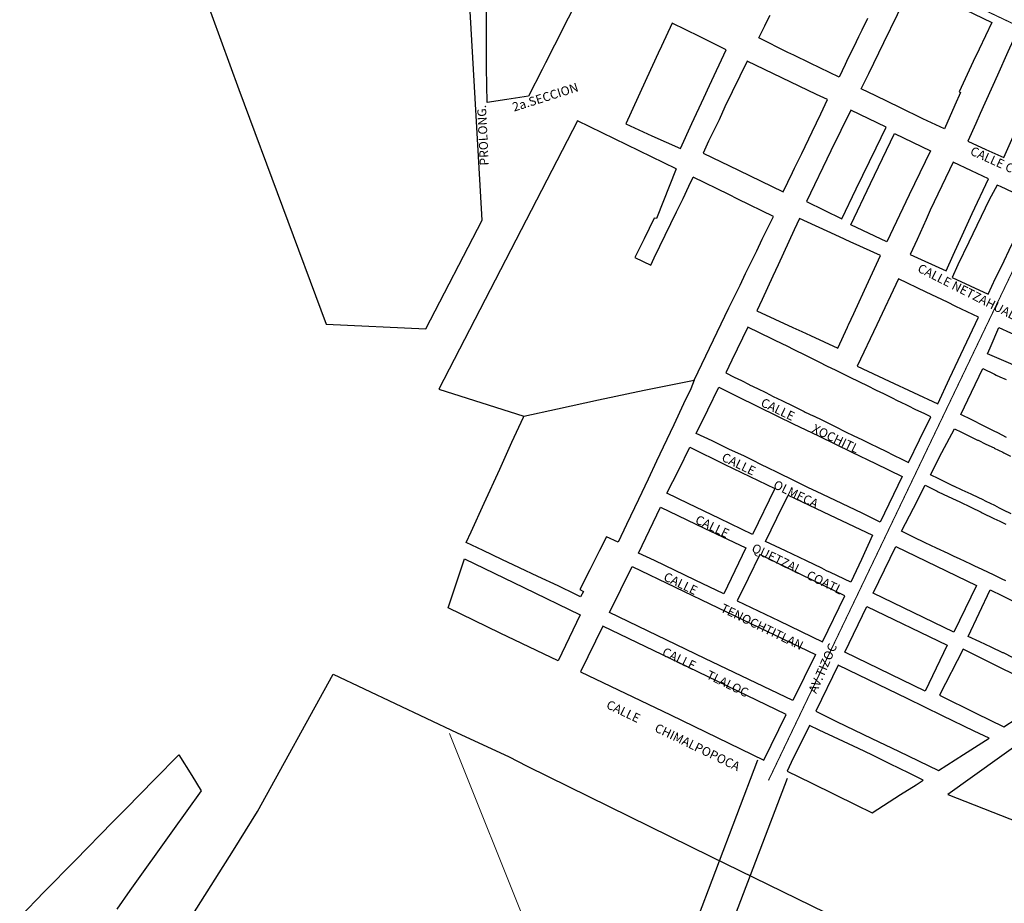
# Model space of a CAD drawing. Units: millimetres. Extents: x 4018 to 5054, y 1443 to 2039.
# Drawn here: x 4841 to 4849, y 1825 to 1832 of the extents above; entities that cross this region are included whole.
import ezdxf
from ezdxf.enums import TextEntityAlignment as Align

# ---------------------------------------------------------------- set-up
doc = ezdxf.new("R2010")
doc.units = ezdxf.units.MM
for name, color, linetype in [('0AP', 5, 'Continuous'), ('ID-CALLES', 7, 'Continuous'), ('MANZANA', 3, 'Continuous')]:
    doc.layers.add(name, color=color, linetype=linetype)
doc.layers.add('MANZANAS', color=3, linetype='Continuous', lineweight=5)
doc.styles.add('_STYLE', font='ROMANT.shx', dxfattribs={"height": 16.5})
doc.styles.add('ARIAL', font='arial.ttf')
doc.linetypes.add('SEISEX', pattern='A,7.5,[" / ",ARIAL,S=1.2,R=0,X=0,Y=-0.57],0', length=7.5)

msp = doc.modelspace()

# ---------------------------------------------------------------- linework, layer by layer
at = {"layer": '0AP', "color": 5, "linetype": 'SEISEX', "ltscale": 4, "const_width": 0.00835}
msp.add_lwpolyline([(4847.3305, 1826.1399), (4849.9888, 1831.6877), (4846.8865, 1833.1619)], dxfattribs=at)
at = {"layer": 'MANZANA', "color": 252}
for p, q in [((4845.219, 1820.9636), (4847.2485, 1826.2993)), ((4845.4374, 1820.7931), (4847.4781, 1826.1582))]:
    msp.add_line(p, q, dxfattribs=at)
for points in [[(4844.7157, 1832.6089), (4843.8466, 1832.7958), (4842.5687, 1833.2668), (4843.2001, 1831.53), (4843.8814, 1829.6998), (4844.6588, 1829.6644), (4845.0971, 1830.5109), (4845.0018, 1832.1862), (4844.9936, 1832.3449), (4844.9939, 1832.4998)], [(4845.9294, 1832.4001), (4845.7377, 1832.0275), (4845.6868, 1831.9274), (4845.6608, 1831.8763), (4845.6417, 1831.8386), (4845.6271, 1831.8101), (4845.5904, 1831.7379), (4845.5642, 1831.6862), (4845.4584, 1831.4777), (4845.2905, 1831.4525), (4845.135, 1831.4289), (4845.1307, 1831.6997), (4845.1303, 1831.7221), (4845.1303, 1831.8265), (4845.1304, 1831.9634), (4845.1304, 1832.0139), (4845.1302, 1832.0509), (4845.129, 1832.4381)], [(4848.704, 1831.2235), (4848.5354, 1831.3029), (4848.3544, 1831.3908), (4848.169, 1831.4807), (4848.0542, 1831.5348), (4848.1132, 1831.6567), (4848.2296, 1831.8967), (4848.3365, 1832.1169), (4848.3647, 1832.1797), (4848.4495, 1832.3548), (4848.6464, 1832.2601), (4848.7977, 1832.1868), (4849.074, 1832.0537), (4848.9749, 1831.8443), (4848.9284, 1831.7486), (4848.8171, 1831.5123), (4848.8291, 1831.5062), (4848.7844, 1831.4078), (4848.704, 1831.2235)], [(4848.102, 1832.0847), (4848.0583, 1831.9936), (4848.0333, 1831.9416), (4848.015, 1831.904), (4847.9954, 1831.8636), (4847.9685, 1831.81), (4847.938, 1831.7492), (4847.9276, 1831.7271), (4847.881, 1831.6284), (4847.6557, 1831.7368), (4847.5284, 1831.798), (4847.4811, 1831.8207), (4847.2554, 1831.934), (4847.3018, 1832.027), (4847.3215, 1832.0666), (4847.3436, 1832.1099)], [(4846.6432, 1831.0702), (4846.7336, 1831.2649), (4846.8263, 1831.4658), (4846.8702, 1831.5628), (4846.9996, 1831.8393), (4846.7927, 1831.944), (4846.5796, 1832.0495), (4846.4949, 1831.8678), (4846.4693, 1831.8146), (4846.3809, 1831.6227), (4846.2593, 1831.3553), (4846.2166, 1831.2618), (4846.4204, 1831.1702), (4846.6432, 1831.0702)], [(4849.4817, 1831.6991), (4849.5203, 1831.7841), (4849.2391, 1831.9168), (4849.1982, 1831.8241), (4849.1181, 1831.6423), (4848.983, 1831.3437), (4848.9481, 1831.2668), (4848.8847, 1831.1265), (4849.025, 1831.063), (4849.1652, 1830.9996), (4849.2287, 1831.1398), (4849.2696, 1831.2303), (4849.3118, 1831.3235), (4849.3998, 1831.5181), (4849.4817, 1831.6991)], [(4847.4448, 1830.7321), (4847.5171, 1830.8821), (4847.5324, 1830.9167), (4847.5905, 1831.0328), (4847.6704, 1831.2009), (4847.7388, 1831.3414), (4847.7907, 1831.4516), (4847.7049, 1831.4922), (4847.164, 1831.7512), (4846.9913, 1831.3945), (4846.9452, 1831.2952), (4846.8635, 1831.1265), (4846.8198, 1831.035), (4847.0956, 1830.9014), (4847.4448, 1830.7321)], [(4847.9033, 1830.5224), (4848.0151, 1830.755), (4848.1706, 1831.0746), (4848.2483, 1831.2366), (4847.9723, 1831.3704), (4847.8181, 1831.0511), (4847.6271, 1830.6563), (4847.9033, 1830.5224)], [(4846.6096, 1830.9112), (4845.8419, 1831.2856), (4844.7604, 1829.1939), (4845.4224, 1828.9815)], [(4848.2535, 1830.3412), (4847.9733, 1830.4741), (4848.1263, 1830.7978), (4848.3144, 1831.1874), (4848.5944, 1831.0533), (4848.4288, 1830.7099), (4848.2535, 1830.3412)], [(4848.7153, 1830.1148), (4848.7718, 1830.2375), (4848.8421, 1830.3917), (4848.9203, 1830.5633), (4849.0456, 1830.833), (4848.9138, 1830.8966), (4848.77, 1830.9631), (4848.6833, 1830.7804), (4848.5927, 1830.5898), (4848.5595, 1830.5178), (4848.4903, 1830.3611), (4848.4355, 1830.2427), (4848.7153, 1830.1148)], [(4846.6096, 1830.9112), (4846.4558, 1830.5249), (4846.4376, 1830.526), (4846.3601, 1830.366), (4846.2892, 1830.2194), (4846.4117, 1830.1601), (4846.4398, 1830.2182), (4846.5696, 1830.4864), (4846.6129, 1830.5759), (4846.6181, 1830.5866), (4846.6587, 1830.6706), (4846.6639, 1830.6813), (4846.71, 1830.7766), (4846.7436, 1830.8459)], [(4846.7498, 1829.2627), (4847.0224, 1829.826), (4847.0657, 1829.9154), (4847.109, 1830.0048), (4847.1522, 1830.0942), (4847.1955, 1830.1836), (4847.2387, 1830.273), (4847.282, 1830.3624), (4847.3252, 1830.4518), (4847.3685, 1830.5412), (4847.0917, 1830.6762), (4847.0204, 1830.711), (4846.7436, 1830.8459)], [(4849.0437, 1829.9335), (4849.1026, 1830.0596), (4849.1485, 1830.1497), (4849.2298, 1830.3224), (4849.251, 1830.366), (4849.3881, 1830.6598), (4849.3374, 1830.6823), (4849.2381, 1830.7275), (4849.1397, 1830.7729), (4849.1139, 1830.7847), (4849.0516, 1830.6689), (4848.8936, 1830.34), (4848.8083, 1830.1621), (4848.7631, 1830.0642), (4849.0437, 1829.9335)], [(4847.2812, 1829.8933), (4847.2398, 1829.803), (4847.5196, 1829.6745), (4847.5919, 1829.6414), (4847.6595, 1829.6103), (4847.8717, 1829.5129), (4847.9463, 1829.6754), (4847.9504, 1829.6844), (4847.9546, 1829.6935), (4847.996, 1829.7837), (4848.0374, 1829.874), (4848.0656, 1829.9354), (4848.0789, 1829.9643), (4848.2032, 1830.2351), (4847.9911, 1830.3324), (4847.973, 1830.3407), (4847.9234, 1830.3635), (4847.8512, 1830.3967), (4847.5713, 1830.5252), (4847.5299, 1830.4349), (4847.4884, 1830.3446), (4847.447, 1830.2543), (4847.4056, 1830.1641), (4847.3641, 1830.0738), (4847.3227, 1829.9835), (4847.2812, 1829.8933)], [(4848.6502, 1829.078), (4848.7424, 1829.2764), (4848.8556, 1829.5137), (4848.9684, 1829.7543), (4848.7922, 1829.8387), (4848.7268, 1829.8706), (4848.5595, 1829.9499), (4848.3448, 1830.0528), (4848.1756, 1829.6957), (4848.0212, 1829.3732), (4848.2722, 1829.2547), (4848.6502, 1829.078)], [(4847.4599, 1829.5347), (4847.4535, 1829.5379), (4847.1699, 1829.6756), (4847.0447, 1829.4187), (4846.9968, 1829.319), (4847.0623, 1829.2869), (4847.1189, 1829.2591), (4847.1809, 1829.2287), (4847.1832, 1829.2276), (4847.2452, 1829.1971), (4847.309, 1829.1656), (4847.3681, 1829.1364), (4847.4343, 1829.1038), (4847.5244, 1829.0594), (4847.6099, 1829.0172), (4847.6179, 1829.0133), (4847.6781, 1828.9856), (4847.6809, 1828.9842), (4847.7508, 1828.9498), (4847.809, 1828.9211), (4847.8713, 1828.8903), (4847.9108, 1828.8709), (4847.9321, 1828.8606), (4847.9957, 1828.8298), (4848.0592, 1828.7991), (4848.1212, 1828.7691), (4848.1862, 1828.7377), (4848.187, 1828.7373), (4848.2465, 1828.7079), (4848.3066, 1828.6783), (4848.3704, 1828.6468), (4848.4231, 1828.6209), (4848.5097, 1828.7973), (4848.5975, 1828.976), (4848.5445, 1829.0017), (4848.4809, 1829.0327), (4848.4196, 1829.0625), (4848.3547, 1829.0941), (4848.3473, 1829.0977), (4848.2863, 1829.1277), (4848.2305, 1829.1551), (4848.1728, 1829.1835), (4848.1039, 1829.2174), (4848.0424, 1829.2476), (4848.0225, 1829.2574), (4847.9821, 1829.277), (4847.922, 1829.3063), (4847.8533, 1829.3398), (4847.7914, 1829.37), (4847.7852, 1829.373), (4847.7305, 1829.4002), (4847.669, 1829.4307), (4847.6059, 1829.4621), (4847.5455, 1829.4922), (4847.4599, 1829.5347)], [(4849.6755, 1829.1902), (4849.539, 1829.2499), (4849.4025, 1829.3097), (4849.2842, 1829.3614), (4849.2206, 1829.3893), (4849.0385, 1829.469), (4849.0585, 1829.5145), (4849.128, 1829.6732), (4849.2188, 1829.6331), (4849.3179, 1829.5894), (4849.4101, 1829.5487), (4849.486, 1829.5152), (4849.626, 1829.4597), (4849.7713, 1829.409), (4849.7249, 1829.303), (4849.6755, 1829.1902)], [(4849.187, 1828.816), (4849.1193, 1828.851), (4849.0915, 1828.865), (4849.0072, 1828.9074), (4848.916, 1828.9533), (4848.8313, 1828.9959), (4848.913, 1829.1682), (4849.0014, 1829.3547), (4849.0934, 1829.31)], [(4846.7498, 1829.2627), (4846.7242, 1829.196), (4846.6683, 1829.0788), (4846.5916, 1828.9151), (4846.5083, 1828.7396), (4846.4579, 1828.6312), (4846.3909, 1828.4905), (4846.3154, 1828.3316), (4846.2235, 1828.1378), (4846.1579, 1827.9995), (4846.0665, 1828.0406), (4846.0136, 1827.9339), (4845.9378, 1827.7836), (4845.8601, 1827.6291), (4845.8871, 1827.6138), (4845.8646, 1827.573), (4845.828, 1827.591), (4845.6912, 1827.6573), (4845.5313, 1827.7319), (4845.3887, 1827.7989), (4845.2516, 1827.8641), (4845.1038, 1827.9333), (4844.9716, 1827.9974), (4845.0104, 1828.0801), (4845.1124, 1828.3035), (4845.2354, 1828.5694), (4845.3297, 1828.7784), (4845.4187, 1828.9733), (4845.4224, 1828.9815)], [(4845.4224, 1828.9815), (4845.6861, 1829.0395), (4846.0049, 1829.1085), (4846.3621, 1829.186), (4846.7498, 1829.2627)], [(4849.0934, 1829.31), (4849.1074, 1829.3032), (4849.1362, 1829.2893), (4849.1846, 1829.2669)], [(4848.2019, 1828.1555), (4848.0606, 1828.224), (4847.8521, 1828.3239), (4847.7048, 1828.3938), (4847.6438, 1828.4232), (4847.5389, 1828.4752), (4847.3945, 1828.5459), (4847.3318, 1828.5764), (4847.2716, 1828.6061), (4847.2108, 1828.6363), (4847.1422, 1828.6693), (4847.0211, 1828.7258), (4846.8902, 1828.7885), (4846.7671, 1828.8473), (4846.857, 1829.0309), (4846.943, 1829.2083), (4847.0886, 1829.136), (4847.4008, 1828.9831), (4847.5236, 1828.9227), (4847.72, 1828.8275), (4847.9815, 1828.7024), (4848.1645, 1828.6139), (4848.373, 1828.5117), (4848.2019, 1828.1555)], [(4849.2239, 1828.2203), (4849.1639, 1828.249), (4849.1526, 1828.2544), (4849.1333, 1828.2652), (4849.0949, 1828.2841), (4849.0288, 1828.3164), (4848.9997, 1828.3307), (4848.9711, 1828.3441), (4848.9108, 1828.3724), (4848.8417, 1828.4048), (4848.7765, 1828.4354), (4848.7738, 1828.4366), (4848.7124, 1828.4665), (4848.658, 1828.4929), (4848.5934, 1828.5243), (4848.6837, 1828.6979), (4848.7806, 1828.8842), (4848.8368, 1828.8566)], [(4848.8368, 1828.8566), (4848.8996, 1828.8257), (4848.9616, 1828.7953), (4848.965, 1828.7936), (4849.0262, 1828.7644), (4849.0898, 1828.734), (4849.0922, 1828.7328), (4849.1579, 1828.7), (4849.1658, 1828.6961), (4849.2196, 1828.6695)], [(4847.2062, 1828.0598), (4846.949, 1828.1843), (4846.7035, 1828.3009), (4846.5385, 1828.3807), (4846.63, 1828.563), (4846.717, 1828.7404), (4846.9913, 1828.6057), (4847.3792, 1828.417), (4847.2062, 1828.0598)], [(4849.1823, 1827.6965), (4849.1528, 1827.7109), (4849.0899, 1827.7411), (4848.9969, 1827.7858), (4848.9408, 1827.8129), (4848.9086, 1827.8275), (4848.8202, 1827.8678), (4848.7797, 1827.8862), (4848.7312, 1827.9096), (4848.6412, 1827.9528), (4848.5538, 1827.9948), (4848.4615, 1828.0391), (4848.367, 1828.0845), (4848.4604, 1828.2639), (4848.5533, 1828.4424), (4848.6456, 1828.3956)], [(4847.973, 1827.6868), (4847.8142, 1827.763), (4847.783, 1827.7759), (4847.7457, 1827.795), (4847.6264, 1827.8525), (4847.4629, 1827.9308), (4847.3079, 1828.0045), (4847.3961, 1828.1855), (4847.4853, 1828.3661), (4847.8074, 1828.2116), (4848.1423, 1828.0524), (4848.0559, 1827.8631), (4847.973, 1827.6868)], [(4848.6456, 1828.3956), (4848.6551, 1828.3908), (4848.733, 1828.3551), (4848.7936, 1828.3272), (4848.8224, 1828.3134), (4848.9098, 1828.2714), (4848.9891, 1828.2333), (4848.9983, 1828.2288), (4849.0891, 1828.1847), (4849.1341, 1828.1629), (4849.1819, 1828.1392)], [(4846.9832, 1827.5966), (4846.7597, 1827.7028), (4846.4403, 1827.8549), (4846.3158, 1827.9134), (4846.4888, 1828.2708), (4846.828, 1828.1091), (4847.1526, 1827.9546), (4847.0668, 1827.7746), (4846.9832, 1827.5966)], [(4848.7771, 1827.2971), (4848.1465, 1827.6021), (4848.3228, 1827.9645), (4848.9524, 1827.6619), (4848.7771, 1827.2971)], [(4845.6896, 1827.073), (4845.2377, 1827.2895), (4844.8308, 1827.4852), (4844.9583, 1827.8688), (4845.4221, 1827.6449), (4845.8626, 1827.432), (4845.6896, 1827.073)], [(4847.7507, 1827.2219), (4847.9262, 1827.5795), (4847.5874, 1827.7438), (4847.262, 1827.9029), (4847.1721, 1827.7158), (4847.087, 1827.5417), (4847.415, 1827.3839), (4847.7507, 1827.2219)], [(4847.5205, 1826.7626), (4846.8333, 1827.0922), (4846.0909, 1827.4497), (4846.2666, 1827.8082), (4846.9382, 1827.4855), (4847.6963, 1827.1215), (4847.5205, 1826.7626)], [(4850.5317, 1825.3228), (4851.7926, 1825.3571), (4852.1344, 1826.0247), (4850.5224, 1826.7977), (4850.9187, 1827.599), (4848.7282, 1826.0292), (4850.5317, 1825.3228)], [(4849.239, 1827.0973), (4849.1628, 1827.1347), (4849.159, 1827.1365), (4849.0686, 1827.1787), (4848.9782, 1827.2209), (4848.8883, 1827.2629), (4848.9748, 1827.4451), (4849.0609, 1827.6262), (4849.1548, 1827.5802)], [(4849.1548, 1827.5802), (4849.1571, 1827.579), (4849.2487, 1827.5334)], [(4848.5526, 1826.8366), (4847.9248, 1827.1399), (4848.0979, 1827.4968), (4848.7246, 1827.194), (4848.5526, 1826.8366)], [(4847.2952, 1826.2975), (4847.4688, 1826.6541), (4846.7028, 1827.0238), (4846.0394, 1827.3438), (4845.8648, 1826.9862), (4846.5652, 1826.6511), (4847.2952, 1826.2975)], [(4849.1656, 1826.5583), (4849.3591, 1826.6828), (4849.516, 1826.7851), (4849.5366, 1826.8259), (4849.2907, 1826.9443), (4849.157, 1827.0109), (4848.8484, 1827.1629), (4848.6636, 1826.8062), (4848.947, 1826.6652), (4849.1656, 1826.5583)], [(4848.6554, 1826.2181), (4848.8527, 1826.3411), (4849.0531, 1826.4685), (4848.9356, 1826.5238), (4848.6873, 1826.6446), (4848.4118, 1826.7778), (4848.1911, 1826.8848), (4847.8743, 1827.0389), (4847.6999, 1826.6797), (4847.8611, 1826.6007), (4848.1358, 1826.4672), (4848.3451, 1826.3671), (4848.6554, 1826.2181)], [(4843.5076, 1822.2996), (4843.4771, 1822.3241), (4842.4085, 1823.2169), (4841.8716, 1823.6716), (4842.2194, 1824.1095), (4843.1586, 1825.5959), (4843.3451, 1825.8965), (4843.9343, 1826.9702), (4844.903, 1826.5107), (4845.303, 1826.327), (4845.4494, 1826.2511), (4846.8821, 1825.5451), (4848.4469, 1824.7826), (4849.8551, 1824.8914)], [(4848.1394, 1825.8869), (4848.3613, 1826.031), (4848.4812, 1826.1061), (4848.5372, 1826.1422), (4848.4268, 1826.1976), (4848.2783, 1826.2697), (4848.1378, 1826.3387), (4848.0319, 1826.3884), (4847.876, 1826.4614), (4847.7268, 1826.5332), (4847.6505, 1826.569), (4847.5613, 1826.3891), (4847.524, 1826.3132), (4847.4762, 1826.2131), (4847.6625, 1826.1218), (4847.8491, 1826.0292), (4848.0121, 1825.9497), (4848.1394, 1825.8869)], [(4841.4899, 1825.0733), (4841.6807, 1825.2699), (4841.9217, 1825.5156), (4842.2171, 1825.8164), (4842.24, 1825.8409), (4842.3208, 1825.9214), (4842.5411, 1826.1464), (4842.7304, 1826.3402)], [(4842.7304, 1826.3402), (4842.8323, 1826.1785), (4842.9062, 1826.0593), (4842.683, 1825.747), (4842.3498, 1825.2807), (4842.248, 1825.1362)]]:
    msp.add_lwpolyline(points, dxfattribs=at)
at = {"layer": 'MANZANAS', "color": 252}
msp.add_lwpolyline([(4846.1162, 1823.3222), (4844.8415, 1826.5066)], dxfattribs=at)

# ---------------------------------------------------------------- texts
at = {"layer": 'ID-CALLES', "color": 7, "style": '_STYLE'}
for s, height, rotation, p in [('2a.SECCION', 0.06953, 17.5831, (4845.6001, 1831.4386)), ('PROLONG.', 0.06953, 92.71926, (4845.1379, 1831.1753)), ('CALLE CUAHUTEMOC', 0.069528, 335.60477, (4849.3269, 1830.8314)), ('CALLE NETZAHUALCOYOTL', 0.069528, 333.13366, (4849.0226, 1829.8415)), ('CALLE', 0.06953, 334.21133, (4847.3886, 1829.0041)), ('XOCHITL', 0.06953, 334.21133, (4847.8396, 1828.7755)), ('CALLE', 0.06953, 334.21133, (4847.0835, 1828.5772)), ('OLMECA', 0.06953, 334.21133, (4847.5296, 1828.3424)), ('CALLE', 0.06953, 334.21133, (4846.8776, 1828.0901)), ('QUETZAL', 0.06953, 334.21133, (4847.3805, 1827.8383)), ('CALLE', 0.06953, 334.21133, (4846.6302, 1827.6449)), ('COATL', 0.06953, 334.21133, (4847.7542, 1827.6534)), ('TENOCHTITLAN', 0.069528, 334.21133, (4847.2652, 1827.3076)), ('CALLE', 0.06953, 334.21133, (4846.6196, 1827.0583)), ('AV.TIZOC', 0.06953, 66.47209, (4847.7856, 1827.0013)), ('TLALOC', 0.06953, 334.21133, (4846.9966, 1826.8634)), ('CALLE', 0.06953, 334.21133, (4846.1835, 1826.6471)), ('CHIMALPOPOCA', 0.069528, 334.21133, (4846.7613, 1826.368))]:
    msp.add_text(s, height=height, rotation=rotation, dxfattribs=at).set_placement(p, align=Align.CENTER)

doc.saveas('drawing.dxf')
